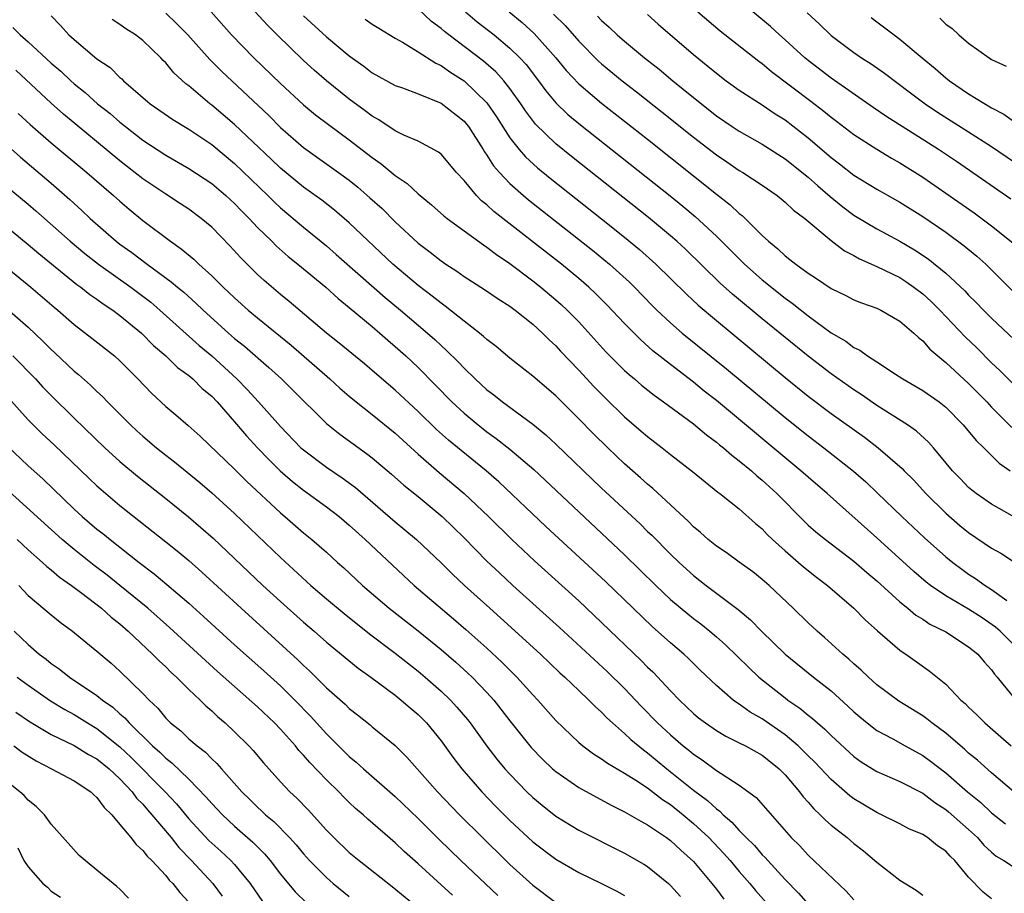
# Model space of a CAD drawing. Units: inches. Extents: x 2643000 to 2646000, y 1512000 to 1515000.
# Drawn here: x 2643376 to 2643462, y 1512848 to 1512924 of the extents above; entities that cross this region are included whole.
import ezdxf

# ---------------------------------------------------------------- set-up
doc = ezdxf.new("R2010")
doc.units = ezdxf.units.IN
doc.header["$MEASUREMENT"] = 0
doc.layers.add('LD26431512_2ft', color=80, linetype='Continuous')

msp = doc.modelspace()

# ---------------------------------------------------------------- linework, layer by layer
at = {"layer": 'LD26431512_2ft'}
for points, elevation in [([(2643463.76, 1512869), (2643461.736, 1512871), (2643461.351, 1512871.35), (2643460.165, 1512872.165), (2643459, 1512872.917), (2643457, 1512874.088), (2643455.666, 1512875), (2643455.288, 1512875.288), (2643454.212, 1512876.212), (2643451, 1512879.148), (2643446.659, 1512883), (2643445, 1512884.427), (2643444.371, 1512885), (2643437, 1512891.114), (2643435.946, 1512891.945), (2643435, 1512892.717), (2643433, 1512894.251), (2643431.463, 1512895.463), (2643430.405, 1512896.405), (2643429, 1512897.821), (2643427.462, 1512899.462), (2643426.462, 1512900.462), (2643425.883, 1512901), (2643425, 1512901.761), (2643423.496, 1512903), (2643417.61, 1512907.61), (2643417, 1512908.18), (2643416.537, 1512908.537), (2643416.078, 1512909), (2643415, 1512910.306), (2643414.345, 1512911), (2643413, 1512912.597), (2643412.786, 1512912.787), (2643411, 1512913.72), (2643409.741, 1512914.259), (2643409, 1512914.63), (2643407.587, 1512915.586), (2643407, 1512915.907), (2643406.386, 1512916.386), (2643405, 1512917.408), (2643403, 1512919.002), (2643401.932, 1512919.932), (2643401, 1512920.78), (2643398.695, 1512923), (2643397.852, 1512923.852), (2643394.985, 1512927)], 9706), ([(2643463, 1512880.96), (2643461, 1512882.073), (2643459.664, 1512883), (2643459.288, 1512883.288), (2643459, 1512883.539), (2643458.279, 1512884.279), (2643457.593, 1512885), (2643455.931, 1512887), (2643455.498, 1512887.498), (2643454.455, 1512888.455), (2643453.654, 1512889), (2643451, 1512890.696), (2643449.639, 1512891.639), (2643449, 1512892.047), (2643447, 1512893.456), (2643445, 1512894.981), (2643441, 1512898.247), (2643438.4, 1512900.4), (2643437.345, 1512901.345), (2643434.306, 1512904.306), (2643433.556, 1512905), (2643433, 1512905.49), (2643431.088, 1512907.087), (2643424.385, 1512912.384), (2643423, 1512913.507), (2643421.23, 1512915.23), (2643420.367, 1512916.368), (2643419.957, 1512917), (2643419, 1512918.337), (2643418.475, 1512919), (2643417.773, 1512919.773), (2643416.707, 1512920.707), (2643413.662, 1512923), (2643413.29, 1512923.291), (2643413, 1512923.556), (2643412.169, 1512924.169), (2643411, 1512925.279)], 9700), ([(2643379, 1512924.676), (2643379.821, 1512923.821), (2643380.559, 1512923), (2643381, 1512922.596), (2643383, 1512920.927), (2643384.143, 1512920.144), (2643385, 1512919.287), (2643385.158, 1512919.158), (2643385.315, 1512919), (2643387.63, 1512917), (2643389.614, 1512915.614), (2643391, 1512914.776), (2643393, 1512913.446), (2643395, 1512911.791), (2643397.892, 1512909), (2643398.443, 1512908.443), (2643399, 1512907.923), (2643401, 1512906.245), (2643403, 1512904.605), (2643403.866, 1512903.865), (2643405.976, 1512901.977), (2643408.114, 1512900.113), (2643409.453, 1512899), (2643411.813, 1512897), (2643412.444, 1512896.444), (2643413, 1512895.91), (2643413.487, 1512895.487), (2643414.49, 1512894.49), (2643415, 1512893.936), (2643415.968, 1512893), (2643417, 1512892.055), (2643417.604, 1512891.604), (2643418.346, 1512891), (2643421, 1512889.048), (2643422.127, 1512888.127), (2643423, 1512887.311), (2643427, 1512883.487), (2643430.354, 1512880.354), (2643431, 1512879.708), (2643431.365, 1512879.365), (2643433, 1512877.712), (2643433.746, 1512877), (2643435, 1512875.856), (2643436.105, 1512875), (2643438.906, 1512872.905), (2643439.988, 1512871.988), (2643440.94, 1512871), (2643443, 1512869), (2643445.47, 1512867), (2643447, 1512865.799), (2643448.479, 1512864.479), (2643449, 1512863.982), (2643449.524, 1512863.524), (2643450.155, 1512863), (2643451, 1512862.347), (2643452.394, 1512861.606), (2643453.474, 1512861), (2643455, 1512860.177), (2643455.682, 1512859.682), (2643457, 1512858.664), (2643458.892, 1512857), (2643460.053, 1512856.053), (2643461, 1512855.156), (2643462.203, 1512854.203)], 9714), ([(2643462.951, 1512857), (2643461, 1512858.648), (2643459.757, 1512859.757), (2643459, 1512860.376), (2643458.675, 1512860.675), (2643457, 1512862.106), (2643455.781, 1512863), (2643455.359, 1512863.359), (2643455, 1512863.61), (2643452.905, 1512864.905), (2643451, 1512866.338), (2643450.255, 1512867), (2643449.619, 1512867.619), (2643449, 1512868.146), (2643448.562, 1512868.562), (2643448.028, 1512869), (2643446.444, 1512870.444), (2643445.777, 1512871), (2643445, 1512871.718), (2643443.702, 1512873), (2643441.595, 1512875), (2643441, 1512875.519), (2643440.172, 1512876.172), (2643439, 1512877.036), (2643437.856, 1512877.856), (2643437, 1512878.431), (2643436.294, 1512879), (2643435.608, 1512879.608), (2643435, 1512880.103), (2643434.56, 1512880.56), (2643431.457, 1512883.457), (2643431, 1512883.822), (2643430.388, 1512884.388), (2643429, 1512885.611), (2643427.536, 1512887), (2643426.253, 1512888.253), (2643425, 1512889.53), (2643423, 1512891.512), (2643421, 1512893.235), (2643419, 1512894.817), (2643417.814, 1512895.814), (2643417, 1512896.428), (2643416.711, 1512896.711), (2643416.352, 1512897), (2643415, 1512898.033), (2643413.358, 1512899.358), (2643413, 1512899.597), (2643412.231, 1512900.231), (2643411, 1512901.156), (2643408.801, 1512903), (2643405, 1512906.619), (2643404.561, 1512907), (2643403.717, 1512907.717), (2643402.595, 1512908.595), (2643401, 1512909.726), (2643399, 1512911.379), (2643398.178, 1512912.178), (2643395, 1512915.186), (2643393, 1512916.885), (2643392.842, 1512917), (2643391, 1512918.544), (2643390.736, 1512918.736), (2643389.702, 1512919.702), (2643389, 1512920.559), (2643388.776, 1512920.776), (2643388.574, 1512921), (2643387, 1512922.502), (2643386.356, 1512923), (2643385.527, 1512923.527), (2643385, 1512923.914), (2643384.335, 1512924.335)], 9712), ([(2643389, 1512924.895), (2643389.975, 1512923.975), (2643390.906, 1512923), (2643392.841, 1512920.841), (2643393.843, 1512919.843), (2643397.968, 1512915.968), (2643399, 1512914.924), (2643401, 1512913.175), (2643404.071, 1512911), (2643405, 1512910.322), (2643405.733, 1512909.733), (2643406.801, 1512908.801), (2643407.851, 1512907.851), (2643409, 1512906.712), (2643411, 1512904.842), (2643412.053, 1512904.053), (2643413, 1512903.285), (2643413.419, 1512903), (2643414.387, 1512902.386), (2643415, 1512901.935), (2643416.793, 1512900.793), (2643417.975, 1512899.976), (2643419, 1512899.331), (2643419.446, 1512899), (2643421, 1512897.766), (2643421.83, 1512897), (2643422.41, 1512896.41), (2643423, 1512895.877), (2643423.418, 1512895.418), (2643425, 1512893.763), (2643426.33, 1512892.33), (2643427.322, 1512891.322), (2643429, 1512889.685), (2643430.453, 1512888.454), (2643431, 1512887.968), (2643432.271, 1512887), (2643433, 1512886.418), (2643434.928, 1512884.928), (2643436.019, 1512884.019), (2643437.128, 1512883.128), (2643437.311, 1512883), (2643439, 1512881.661), (2643440.403, 1512880.403), (2643441, 1512879.919), (2643441.444, 1512879.444), (2643441.9, 1512879), (2643443, 1512877.998), (2643444.169, 1512877), (2643444.607, 1512876.607), (2643445.72, 1512875.72), (2643446.687, 1512875), (2643449, 1512873.013), (2643449.987, 1512871.987), (2643451.037, 1512871.037), (2643453, 1512869.349), (2643453.197, 1512869.197), (2643453.522, 1512869), (2643455.559, 1512867.559), (2643457, 1512866.379), (2643458.323, 1512865), (2643458.692, 1512864.692), (2643459, 1512864.378), (2643459.712, 1512863.712), (2643460.399, 1512863), (2643461.802, 1512861.802), (2643462.692, 1512861)], 9710), ([(2643392.942, 1512925), (2643394.741, 1512923), (2643396.677, 1512921), (2643399, 1512918.757), (2643401, 1512916.901), (2643402.04, 1512916.04), (2643403.173, 1512915.173), (2643405, 1512913.851), (2643407, 1512912.296), (2643407.764, 1512911.764), (2643409, 1512910.731), (2643410.034, 1512910.034), (2643411, 1512909.141), (2643412.179, 1512908.179), (2643413.235, 1512907.235), (2643413.531, 1512907), (2643415, 1512905.907), (2643416.69, 1512904.69), (2643417, 1512904.5), (2643417.843, 1512903.842), (2643419, 1512903.08), (2643421, 1512901.565), (2643421.709, 1512901), (2643423, 1512899.908), (2643423.482, 1512899.483), (2643423.996, 1512899), (2643425, 1512897.971), (2643427.377, 1512895.377), (2643429, 1512893.747), (2643429.389, 1512893.389), (2643429.859, 1512893), (2643430.467, 1512892.467), (2643431.573, 1512891.573), (2643432.397, 1512891), (2643435, 1512889.094), (2643436.128, 1512888.128), (2643437, 1512887.499), (2643437.267, 1512887.267), (2643437.612, 1512887), (2643438.344, 1512886.343), (2643439, 1512885.869), (2643440.052, 1512885), (2643440.545, 1512884.545), (2643441, 1512884.184), (2643442.286, 1512883), (2643444.615, 1512880.615), (2643445, 1512880.252), (2643445.669, 1512879.669), (2643446.509, 1512879), (2643449, 1512877.121), (2643450.13, 1512876.13), (2643451, 1512875.394), (2643453, 1512873.551), (2643453.691, 1512873), (2643454.398, 1512872.398), (2643455, 1512872.039), (2643455.625, 1512871.625), (2643457, 1512870.949), (2643459, 1512869.651), (2643459.791, 1512869), (2643460.339, 1512868.339), (2643461, 1512867.625), (2643461.258, 1512867.258), (2643461.497, 1512867), (2643463.12, 1512865)], 9708), ([(2643401, 1512924.672), (2643403, 1512922.843), (2643405, 1512921.16), (2643406.268, 1512920.268), (2643407, 1512919.692), (2643409, 1512918.593), (2643409.625, 1512918.375), (2643411, 1512917.851), (2643413, 1512917.041), (2643415, 1512915.482), (2643415.224, 1512915.224), (2643415.391, 1512915), (2643416.68, 1512913), (2643416.795, 1512912.795), (2643417, 1512912.519), (2643417.58, 1512911.58), (2643418.083, 1512911), (2643419, 1512910.034), (2643420.173, 1512909), (2643420.624, 1512908.624), (2643426.215, 1512904.215), (2643427.69, 1512903), (2643429.425, 1512901.425), (2643429.859, 1512901), (2643431.407, 1512899.406), (2643431.824, 1512899), (2643433, 1512897.898), (2643434.034, 1512897), (2643437.877, 1512893.878), (2643443, 1512889.631), (2643445, 1512888.03), (2643446.361, 1512887), (2643448.955, 1512884.955), (2643450.021, 1512884.021), (2643451.053, 1512883.053), (2643453.161, 1512881), (2643455.135, 1512879.135), (2643457, 1512877.49), (2643457.607, 1512877), (2643458.402, 1512876.402), (2643459, 1512875.984), (2643459.602, 1512875.602), (2643460.432, 1512875), (2643461, 1512874.644), (2643462.329, 1512873.671)], 9704), ([(2643406.381, 1512924.381), (2643407, 1512923.939), (2643407.575, 1512923.575), (2643409, 1512922.719), (2643409.628, 1512922.372), (2643411, 1512921.533), (2643412.535, 1512920.535), (2643413, 1512920.33), (2643413.773, 1512919.773), (2643415, 1512918.992), (2643417, 1512917.075), (2643417.846, 1512915.846), (2643419, 1512914.033), (2643419.807, 1512913), (2643420.357, 1512912.357), (2643421.402, 1512911.402), (2643422.505, 1512910.505), (2643427, 1512906.965), (2643429, 1512905.368), (2643430.295, 1512904.295), (2643431.738, 1512903), (2643434.389, 1512900.389), (2643435.426, 1512899.426), (2643437, 1512898.091), (2643443, 1512893.121), (2643445, 1512891.506), (2643447, 1512889.989), (2643449.914, 1512887.914), (2643451.111, 1512887), (2643453.199, 1512885.199), (2643453.378, 1512885), (2643454.191, 1512884.191), (2643455.275, 1512883), (2643457, 1512881.282), (2643458.23, 1512880.23), (2643459, 1512879.602), (2643461, 1512878.239), (2643461.796, 1512877.796), (2643463, 1512877.021)], 9702), ([(2643415.118, 1512925), (2643416.143, 1512924.143), (2643417.621, 1512923), (2643419, 1512921.855), (2643419.863, 1512921), (2643420.405, 1512920.405), (2643421.489, 1512919), (2643422.127, 1512918.128), (2643423, 1512917.087), (2643424.058, 1512916.058), (2643425.146, 1512915.146), (2643432.969, 1512908.969), (2643434.073, 1512908.073), (2643435.162, 1512907.162), (2643437, 1512905.452), (2643439.466, 1512903), (2643441, 1512901.653), (2643443, 1512900.034), (2643443.607, 1512899.607), (2643445, 1512898.489), (2643447, 1512897.03), (2643448.283, 1512896.283), (2643449, 1512895.743), (2643449.505, 1512895.505), (2643450.182, 1512895), (2643451, 1512894.481), (2643452.537, 1512893.463), (2643453.25, 1512893), (2643455, 1512891.977), (2643456.414, 1512891), (2643457, 1512890.551), (2643458.53, 1512889), (2643459.641, 1512887.641), (2643460.319, 1512887), (2643461.665, 1512885.665), (2643462.61, 1512885)], 9698), ([(2643418.923, 1512925), (2643420.072, 1512924.072), (2643421.121, 1512923.121), (2643422.992, 1512921), (2643423.902, 1512919.902), (2643425, 1512918.739), (2643427, 1512917.038), (2643431, 1512913.899), (2643437, 1512909.124), (2643438.194, 1512908.194), (2643439, 1512907.423), (2643439.244, 1512907.244), (2643441, 1512905.517), (2643441.562, 1512905), (2643442.359, 1512904.359), (2643443, 1512903.736), (2643443.422, 1512903.422), (2643443.922, 1512903), (2643445, 1512902.212), (2643445.745, 1512901.745), (2643447, 1512900.894), (2643448.289, 1512900.289), (2643449, 1512899.907), (2643449.646, 1512899.646), (2643451, 1512899.162), (2643451.342, 1512899), (2643453, 1512898.041), (2643454.205, 1512897), (2643454.614, 1512896.614), (2643455, 1512896.315), (2643455.601, 1512895.601), (2643457, 1512894.447), (2643459, 1512892.593), (2643460.571, 1512891), (2643461, 1512890.545), (2643462.777, 1512888.777)], 9696), ([(2643422.804, 1512924.804), (2643423.807, 1512923.808), (2643425, 1512922.449), (2643426.72, 1512920.72), (2643427, 1512920.474), (2643428.794, 1512919), (2643430.038, 1512918.038), (2643432.269, 1512916.269), (2643435, 1512914.078), (2643437, 1512912.53), (2643437.923, 1512911.922), (2643439, 1512911.18), (2643439.311, 1512911), (2643441, 1512909.891), (2643442.294, 1512909), (2643443, 1512908.427), (2643443.728, 1512907.728), (2643444.71, 1512907), (2643447, 1512905.07), (2643448.17, 1512904.17), (2643449, 1512903.753), (2643449.475, 1512903.475), (2643451, 1512902.818), (2643453, 1512901.835), (2643453.51, 1512901.51), (2643454.229, 1512901), (2643455, 1512900.411), (2643455.741, 1512899.741), (2643456.476, 1512899), (2643458.681, 1512896.681), (2643459.702, 1512895.702), (2643461, 1512894.414), (2643461.731, 1512893.731), (2643463, 1512892.469)], 9694), ([(2643426.637, 1512924.637), (2643427, 1512924.245), (2643427.661, 1512923.662), (2643428.363, 1512923), (2643429, 1512922.446), (2643430.744, 1512921), (2643432.005, 1512920.005), (2643433.194, 1512919), (2643435, 1512917.527), (2643437, 1512915.94), (2643438.38, 1512915), (2643439, 1512914.592), (2643441, 1512913.474), (2643443, 1512912.204), (2643445, 1512910.6), (2643445.844, 1512909.844), (2643446.922, 1512908.922), (2643448.021, 1512908.021), (2643449, 1512907.277), (2643451, 1512906.087), (2643453, 1512905.017), (2643454.267, 1512904.267), (2643455.462, 1512903.463), (2643457, 1512902.219), (2643458.672, 1512900.672), (2643459, 1512900.311), (2643459.664, 1512899.664), (2643460.302, 1512899), (2643461, 1512898.312), (2643463, 1512896.424)], 9692), ([(2643431, 1512924.777), (2643431.942, 1512923.942), (2643435, 1512921.298), (2643436.27, 1512920.27), (2643437, 1512919.658), (2643437.871, 1512919), (2643439, 1512918.185), (2643441, 1512916.892), (2643442.129, 1512916.129), (2643443, 1512915.583), (2643445, 1512914.025), (2643447, 1512912.314), (2643447.751, 1512911.751), (2643449, 1512910.77), (2643451, 1512909.539), (2643453, 1512908.414), (2643455, 1512907.162), (2643457, 1512905.795), (2643458.619, 1512904.619), (2643459.713, 1512903.713), (2643460.501, 1512903), (2643463, 1512900.512)], 9690), ([(2643435.384, 1512925), (2643437.343, 1512923.343), (2643440.708, 1512920.708), (2643441, 1512920.504), (2643441.817, 1512919.817), (2643445.229, 1512917.229), (2643446.359, 1512916.359), (2643447, 1512915.835), (2643447.483, 1512915.483), (2643449, 1512914.326), (2643451, 1512913.036), (2643452.259, 1512912.258), (2643453, 1512911.844), (2643455, 1512910.582), (2643457, 1512909.209), (2643459.474, 1512907.474), (2643461, 1512906.345), (2643462.855, 1512904.855)], 9688), ([(2643462.673, 1512908.673), (2643457.953, 1512911.953), (2643456.366, 1512913), (2643453.209, 1512915), (2643451.868, 1512915.869), (2643450.68, 1512916.68), (2643447, 1512919.221), (2643445, 1512920.763), (2643444.715, 1512921), (2643443, 1512922.581), (2643442.516, 1512923), (2643441.723, 1512923.723), (2643440.176, 1512925)], 9686), ([(2643444.916, 1512924.916), (2643445.96, 1512923.96), (2643447, 1512922.937), (2643449, 1512921.451), (2643449.665, 1512921), (2643450.489, 1512920.489), (2643451.663, 1512919.663), (2643453.934, 1512917.934), (2643455.199, 1512917), (2643456.276, 1512916.276), (2643459, 1512914.552), (2643461, 1512913.263), (2643465, 1512910.543)], 9684), ([(2643450.507, 1512924.507), (2643451, 1512924.149), (2643452.496, 1512923), (2643453, 1512922.632), (2643454.945, 1512921), (2643456.073, 1512920.073), (2643457, 1512919.268), (2643457.34, 1512919), (2643459, 1512917.87), (2643461, 1512916.65), (2643462.078, 1512916.078), (2643463, 1512915.42)], 9682), ([(2643456.472, 1512924.472), (2643457, 1512923.946), (2643457.553, 1512923.553), (2643458.144, 1512923), (2643459, 1512922.286), (2643460.786, 1512921), (2643461, 1512920.867), (2643462.265, 1512920.265)], 9680), ([(2643375.652, 1512923.652), (2643376.291, 1512923), (2643377, 1512922.404), (2643379, 1512920.549), (2643379.835, 1512919.835), (2643380.714, 1512919), (2643381, 1512918.747), (2643381.971, 1512917.971), (2643383.041, 1512917), (2643384.134, 1512916.134), (2643385, 1512915.379), (2643385.472, 1512915), (2643387, 1512913.824), (2643389, 1512912.509), (2643391, 1512911.359), (2643393, 1512910.043), (2643394.237, 1512909), (2643395, 1512908.301), (2643395.629, 1512907.629), (2643396.267, 1512907), (2643397, 1512906.212), (2643398.25, 1512905), (2643398.619, 1512904.618), (2643399.676, 1512903.676), (2643400.525, 1512903), (2643402.94, 1512901), (2643404.015, 1512900.015), (2643405, 1512899.235), (2643407, 1512897.57), (2643407.672, 1512897), (2643408.369, 1512896.369), (2643409, 1512895.842), (2643409.93, 1512895), (2643411, 1512893.985), (2643412.489, 1512892.489), (2643413.944, 1512891), (2643415, 1512890.014), (2643416.225, 1512889), (2643416.659, 1512888.659), (2643417, 1512888.394), (2643417.817, 1512887.817), (2643419, 1512886.885), (2643421.096, 1512885.096), (2643425, 1512881.41), (2643429, 1512877.67), (2643431.717, 1512875), (2643433, 1512873.781), (2643434.503, 1512872.503), (2643435, 1512872.109), (2643435.637, 1512871.637), (2643436.425, 1512871), (2643437, 1512870.51), (2643437.802, 1512869.803), (2643439.823, 1512867.823), (2643440.718, 1512867), (2643443, 1512865.179), (2643443.234, 1512865), (2643444.284, 1512864.284), (2643445, 1512863.677), (2643445.387, 1512863.387), (2643445.809, 1512863), (2643446.462, 1512862.462), (2643447, 1512861.91), (2643449, 1512860.076), (2643449.623, 1512859.623), (2643451, 1512858.767), (2643453, 1512857.886), (2643455, 1512856.865), (2643456.055, 1512856.055), (2643457, 1512855.461), (2643457.251, 1512855.251), (2643459, 1512853.707), (2643459.759, 1512853), (2643460.336, 1512852.336), (2643461, 1512851.721), (2643461.399, 1512851.399), (2643462.076, 1512851), (2643463, 1512850.392)], 9716), ([(2643461, 1512847.671), (2643460.258, 1512848.258), (2643459, 1512849.567), (2643457.785, 1512851), (2643457.385, 1512851.385), (2643457, 1512851.832), (2643456.292, 1512852.292), (2643455.424, 1512853), (2643455, 1512853.271), (2643453.782, 1512853.782), (2643453, 1512854.201), (2643451.409, 1512855), (2643451, 1512855.18), (2643449, 1512856.385), (2643448.647, 1512856.647), (2643447, 1512858.072), (2643445.575, 1512859.575), (2643445, 1512860.136), (2643444.578, 1512860.578), (2643444.137, 1512861), (2643443, 1512861.968), (2643441, 1512863.356), (2643439.953, 1512863.953), (2643439, 1512864.635), (2643438.771, 1512864.771), (2643438.464, 1512865), (2643437, 1512866.262), (2643435.604, 1512867.604), (2643434.603, 1512868.603), (2643434.171, 1512869), (2643433, 1512869.99), (2643431.415, 1512871.415), (2643427.341, 1512875.341), (2643422.144, 1512880.144), (2643418.04, 1512884.04), (2643416.928, 1512885), (2643414.745, 1512886.745), (2643413.655, 1512887.655), (2643412.599, 1512888.599), (2643411, 1512890.156), (2643409, 1512892.026), (2643407, 1512893.749), (2643406.318, 1512894.318), (2643405.206, 1512895.206), (2643404.114, 1512896.114), (2643403, 1512896.978), (2643399.755, 1512899.755), (2643399, 1512900.356), (2643397.574, 1512901.574), (2643397, 1512902.1), (2643395.547, 1512903.547), (2643394.596, 1512904.596), (2643393, 1512906.225), (2643392.077, 1512907), (2643391, 1512907.791), (2643390.279, 1512908.279), (2643389, 1512909.098), (2643387, 1512910.461), (2643385, 1512912.021), (2643380.093, 1512916.093), (2643379, 1512917.056), (2643375.911, 1512919.911)], 9718), ([(2643376.136, 1512916.136), (2643377.182, 1512915.182), (2643379, 1512913.595), (2643382.109, 1512911), (2643384.438, 1512909), (2643385, 1512908.494), (2643385.804, 1512907.803), (2643387, 1512906.826), (2643389.412, 1512905), (2643390.352, 1512904.353), (2643391.437, 1512903.437), (2643391.883, 1512903), (2643393, 1512902.003), (2643394.01, 1512901), (2643395, 1512900.065), (2643396.183, 1512899), (2643397, 1512898.316), (2643399.93, 1512895.93), (2643403.292, 1512893), (2643404.186, 1512892.186), (2643405, 1512891.489), (2643405.599, 1512891), (2643407, 1512889.9), (2643409, 1512888.261), (2643409.654, 1512887.653), (2643411, 1512886.454), (2643412.846, 1512884.846), (2643415.023, 1512883.024), (2643417.142, 1512881), (2643419.172, 1512879), (2643421.149, 1512877.149), (2643425, 1512873.646), (2643427, 1512871.764), (2643430.45, 1512868.45), (2643431, 1512867.875), (2643431.454, 1512867.455), (2643433, 1512865.808), (2643433.781, 1512865), (2643435, 1512863.84), (2643435.457, 1512863.457), (2643436.043, 1512863), (2643437, 1512862.331), (2643437.841, 1512861.841), (2643439, 1512861.276), (2643439.533, 1512861), (2643441, 1512860.18), (2643442.471, 1512859), (2643443, 1512858.466), (2643444.254, 1512857), (2643444.567, 1512856.567), (2643445, 1512856.1), (2643445.505, 1512855.505), (2643446.066, 1512855), (2643446.514, 1512854.514), (2643447, 1512854.094), (2643448.395, 1512853), (2643449, 1512852.49), (2643449.843, 1512851.843), (2643451, 1512850.868), (2643453, 1512849.291), (2643454.409, 1512848.409), (2643455, 1512847.986)], 9720), ([(2643375, 1512913.525), (2643376.341, 1512912.341), (2643379, 1512910.073), (2643380.639, 1512908.639), (2643381.685, 1512907.686), (2643382.411, 1512907), (2643384.685, 1512905), (2643385, 1512904.757), (2643386.028, 1512904.028), (2643387.364, 1512903), (2643389.472, 1512901.472), (2643390.005, 1512901), (2643390.558, 1512900.559), (2643391.62, 1512899.619), (2643392.259, 1512899), (2643394.466, 1512897), (2643395, 1512896.532), (2643395.851, 1512895.851), (2643397.993, 1512893.993), (2643399.095, 1512893), (2643400.056, 1512892.056), (2643403, 1512889.104), (2643404.173, 1512888.173), (2643406.5, 1512886.5), (2643407, 1512886.106), (2643408.69, 1512884.69), (2643409.75, 1512883.75), (2643411, 1512882.745), (2643413.091, 1512881), (2643415, 1512879.13), (2643417, 1512877.115), (2643418.086, 1512876.086), (2643419.263, 1512875), (2643423.327, 1512871.327), (2643427.488, 1512867.488), (2643429, 1512866.006), (2643430.456, 1512864.456), (2643431.875, 1512863), (2643433, 1512861.954), (2643434.112, 1512861), (2643434.614, 1512860.614), (2643435, 1512860.277), (2643435.776, 1512859.776), (2643437, 1512858.869), (2643437.418, 1512858.582), (2643439, 1512857.581), (2643440.487, 1512856.487), (2643443.535, 1512853), (2643444.273, 1512852.273), (2643445, 1512851.482), (2643448.328, 1512848.328), (2643449, 1512847.574)], 9722), ([(2643375, 1512909.911), (2643377, 1512908.228), (2643377.662, 1512907.662), (2643380.664, 1512905), (2643381.939, 1512903.939), (2643383.131, 1512903), (2643385.942, 1512901), (2643387, 1512900.206), (2643387.682, 1512899.682), (2643388.48, 1512899), (2643391.919, 1512895.919), (2643393.008, 1512895.008), (2643395.191, 1512893), (2643396.09, 1512892.09), (2643397.095, 1512891), (2643399, 1512888.854), (2643400.783, 1512887), (2643401, 1512886.804), (2643403, 1512885.303), (2643404.377, 1512884.377), (2643405.527, 1512883.527), (2643409, 1512880.549), (2643409.853, 1512879.853), (2643410.85, 1512879), (2643413, 1512876.961), (2643413.989, 1512875.989), (2643415.049, 1512875), (2643417.253, 1512873), (2643418.179, 1512872.179), (2643421.658, 1512869), (2643423.366, 1512867.366), (2643423.782, 1512867), (2643425, 1512865.829), (2643425.887, 1512865), (2643426.434, 1512864.434), (2643427, 1512863.928), (2643427.446, 1512863.446), (2643427.934, 1512863), (2643429, 1512862.096), (2643429.555, 1512861.555), (2643430.646, 1512860.646), (2643431, 1512860.403), (2643432.694, 1512859), (2643435, 1512857.147), (2643436.235, 1512856.235), (2643437, 1512855.5), (2643437.305, 1512855.305), (2643437.585, 1512855), (2643438.361, 1512854.361), (2643439, 1512853.624), (2643439.612, 1512853), (2643440.317, 1512852.317), (2643441, 1512851.508), (2643441.26, 1512851.26), (2643441.48, 1512851), (2643443, 1512849.362), (2643444.166, 1512848.166), (2643445, 1512847.195)], 9724), ([(2643375, 1512906.38), (2643377, 1512904.726), (2643377.925, 1512903.925), (2643381.24, 1512901.24), (2643381.59, 1512901), (2643382.37, 1512900.37), (2643383, 1512899.949), (2643383.539, 1512899.54), (2643384.379, 1512899), (2643385, 1512898.54), (2643386.874, 1512897), (2643387.928, 1512895.927), (2643389.002, 1512895), (2643390.006, 1512894.006), (2643391, 1512893.297), (2643391.353, 1512893), (2643392.179, 1512892.179), (2643393, 1512891.508), (2643393.486, 1512891), (2643395, 1512889.273), (2643396.041, 1512888.041), (2643396.996, 1512887), (2643397.971, 1512885.971), (2643398.983, 1512884.983), (2643400.052, 1512884.052), (2643401, 1512883.299), (2643403, 1512881.838), (2643404.102, 1512881), (2643405, 1512880.253), (2643406.392, 1512879), (2643408.752, 1512876.752), (2643410.644, 1512875), (2643414.088, 1512872.088), (2643415.16, 1512871.16), (2643417, 1512869.514), (2643418.305, 1512868.305), (2643419.614, 1512867), (2643421, 1512865.455), (2643421.434, 1512865), (2643423, 1512863.226), (2643425, 1512861.292), (2643425.349, 1512861), (2643426.298, 1512860.298), (2643427, 1512859.875), (2643427.504, 1512859.504), (2643429, 1512858.635), (2643429.995, 1512858.005), (2643431, 1512857.338), (2643432.316, 1512856.316), (2643433, 1512855.88), (2643434.096, 1512855), (2643435, 1512854.245), (2643436.34, 1512853), (2643437.634, 1512851.634), (2643438.199, 1512851), (2643439, 1512850.045), (2643439.921, 1512849), (2643440.402, 1512848.402), (2643441.336, 1512847.336)], 9726), ([(2643375, 1512902.834), (2643377.241, 1512901), (2643379.259, 1512899.259), (2643379.582, 1512899), (2643381, 1512897.746), (2643382.558, 1512896.558), (2643384.515, 1512895), (2643385, 1512894.574), (2643386.558, 1512893), (2643387.754, 1512891.754), (2643389, 1512890.592), (2643389.874, 1512889.874), (2643390.95, 1512888.95), (2643392.002, 1512888.002), (2643395, 1512885.119), (2643396.066, 1512884.066), (2643399, 1512881.321), (2643399.386, 1512881), (2643401, 1512879.585), (2643401.727, 1512879), (2643403, 1512877.881), (2643403.975, 1512877), (2643404.525, 1512876.525), (2643406.146, 1512875), (2643408.488, 1512873), (2643411, 1512871.029), (2643413, 1512869.413), (2643414.296, 1512868.296), (2643415.345, 1512867.344), (2643415.703, 1512867), (2643417, 1512865.649), (2643417.588, 1512865), (2643418.217, 1512864.217), (2643419, 1512863.186), (2643420.862, 1512860.863), (2643421.841, 1512859.841), (2643422.722, 1512859), (2643423, 1512858.756), (2643425, 1512857.371), (2643427.83, 1512855.83), (2643429, 1512855.265), (2643430.425, 1512854.425), (2643431, 1512854.121), (2643432.648, 1512853), (2643433, 1512852.746), (2643433.897, 1512851.897), (2643435, 1512850.923), (2643436.611, 1512849), (2643437, 1512848.51), (2643437.643, 1512847.643)], 9728), ([(2643375.14, 1512899.14), (2643377, 1512897.51), (2643378.289, 1512896.289), (2643379, 1512895.553), (2643379.292, 1512895.292), (2643381, 1512893.672), (2643381.376, 1512893.376), (2643382.441, 1512892.442), (2643383, 1512891.891), (2643383.47, 1512891.47), (2643383.918, 1512891), (2643385.913, 1512889), (2643386.476, 1512888.476), (2643387, 1512888.005), (2643388.186, 1512887), (2643389, 1512886.352), (2643389.769, 1512885.769), (2643391.965, 1512883.965), (2643393, 1512883.081), (2643395, 1512881.254), (2643399, 1512877.418), (2643401.639, 1512875), (2643403, 1512873.825), (2643404.539, 1512872.539), (2643406.769, 1512870.769), (2643409, 1512869.077), (2643411, 1512867.51), (2643411.615, 1512867), (2643413, 1512865.781), (2643413.811, 1512865), (2643414.382, 1512864.382), (2643415.298, 1512863.298), (2643415.53, 1512863), (2643416.984, 1512860.984), (2643417.855, 1512859.856), (2643418.566, 1512859), (2643419, 1512858.523), (2643420.487, 1512857), (2643421, 1512856.508), (2643421.82, 1512855.82), (2643423, 1512854.88), (2643425, 1512853.652), (2643429, 1512851.659), (2643430.691, 1512850.691), (2643431, 1512850.49), (2643432.827, 1512849), (2643433, 1512848.837), (2643433.861, 1512847.861)], 9730), ([(2643375.675, 1512895), (2643377.63, 1512893), (2643378.284, 1512892.284), (2643379, 1512891.551), (2643381, 1512889.575), (2643383.671, 1512887), (2643385, 1512885.802), (2643386.53, 1512884.53), (2643389, 1512882.578), (2643390.979, 1512880.979), (2643392.058, 1512880.059), (2643393.12, 1512879.12), (2643395, 1512877.355), (2643397.473, 1512875), (2643399, 1512873.593), (2643401, 1512871.8), (2643401.935, 1512871), (2643403, 1512870.051), (2643405.774, 1512867.775), (2643406.874, 1512867), (2643409, 1512865.423), (2643409.532, 1512865), (2643410.31, 1512864.31), (2643411, 1512863.728), (2643411.719, 1512863), (2643413, 1512861.431), (2643414.023, 1512860.023), (2643414.796, 1512859), (2643416.543, 1512857), (2643417.754, 1512855.754), (2643419, 1512854.503), (2643421, 1512852.643), (2643423, 1512851.122), (2643425, 1512849.961), (2643427, 1512849), (2643428.325, 1512848.325), (2643429, 1512847.957)], 9732), ([(2643375, 1512891.678), (2643377, 1512889.437), (2643377.422, 1512889), (2643378.218, 1512888.218), (2643379.256, 1512887.256), (2643382.31, 1512884.31), (2643383, 1512883.664), (2643383.352, 1512883.352), (2643385, 1512881.977), (2643389, 1512878.807), (2643390.002, 1512878.002), (2643391, 1512877.161), (2643392.153, 1512876.153), (2643395.561, 1512873), (2643400.507, 1512868.507), (2643401, 1512868.013), (2643401.534, 1512867.534), (2643403, 1512866.072), (2643404.631, 1512864.631), (2643405, 1512864.257), (2643405.713, 1512863.713), (2643406.824, 1512862.824), (2643407, 1512862.665), (2643409, 1512861.038), (2643410.021, 1512860.022), (2643412.687, 1512857), (2643414.612, 1512855), (2643416.602, 1512853), (2643418.651, 1512851), (2643419, 1512850.668), (2643421, 1512848.867), (2643423, 1512847.342)], 9734), ([(2643375.172, 1512887.172), (2643377, 1512885.426), (2643378.285, 1512884.285), (2643381, 1512881.65), (2643381.714, 1512881), (2643383, 1512879.914), (2643383.514, 1512879.513), (2643384.134, 1512879), (2643386.676, 1512877), (2643387.997, 1512875.997), (2643389.081, 1512875.081), (2643391, 1512873.435), (2643392.287, 1512872.287), (2643395, 1512869.813), (2643397.554, 1512867.554), (2643399, 1512866.238), (2643400.248, 1512865), (2643401.606, 1512863.606), (2643403, 1512862.056), (2643405, 1512860.068), (2643405.595, 1512859.595), (2643406.237, 1512859), (2643409, 1512856.6), (2643411, 1512854.683), (2643412.845, 1512852.845), (2643414.734, 1512851), (2643417.955, 1512847.955)], 9736), ([(2643413.982, 1512847.982), (2643413, 1512848.9), (2643411, 1512850.727), (2643409.789, 1512851.789), (2643409, 1512852.536), (2643406.605, 1512854.605), (2643406.194, 1512855), (2643405.552, 1512855.552), (2643405, 1512856.068), (2643404.526, 1512856.526), (2643404.077, 1512857), (2643403, 1512858.046), (2643401.549, 1512859.549), (2643401, 1512860.199), (2643400.608, 1512860.608), (2643400.299, 1512861), (2643399, 1512862.447), (2643398.472, 1512863), (2643397, 1512864.4), (2643393.498, 1512867.498), (2643389.329, 1512871.33), (2643387.439, 1512873), (2643385, 1512874.992), (2643383.883, 1512875.883), (2643382.741, 1512876.74), (2643381, 1512878.129), (2643379.954, 1512879), (2643375, 1512883.492)], 9738), ([(2643376.048, 1512879), (2643377, 1512878.093), (2643378.248, 1512877), (2643378.633, 1512876.633), (2643379, 1512876.354), (2643379.728, 1512875.728), (2643380.774, 1512875), (2643381.678, 1512874.322), (2643383.392, 1512873), (2643384.23, 1512872.23), (2643385, 1512871.631), (2643385.718, 1512871), (2643387.851, 1512869), (2643388.416, 1512868.417), (2643389, 1512867.883), (2643389.441, 1512867.441), (2643389.932, 1512867), (2643391, 1512865.923), (2643391.981, 1512865), (2643392.49, 1512864.49), (2643393, 1512864.062), (2643393.543, 1512863.543), (2643394.186, 1512863), (2643395, 1512862.235), (2643396.247, 1512861), (2643396.613, 1512860.613), (2643397.523, 1512859.524), (2643399, 1512857.881), (2643399.821, 1512857), (2643400.434, 1512856.434), (2643401.415, 1512855.415), (2643403, 1512853.667), (2643403.644, 1512853), (2643405, 1512851.711), (2643405.855, 1512851), (2643408.735, 1512848.735), (2643411, 1512846.875)], 9740), ([(2643376.173, 1512875), (2643377, 1512874.124), (2643379, 1512872.433), (2643379.789, 1512871.79), (2643380.874, 1512871), (2643382.033, 1512870.033), (2643383, 1512869.263), (2643384.223, 1512868.223), (2643385, 1512867.529), (2643387, 1512865.566), (2643387.536, 1512865), (2643388.29, 1512864.29), (2643389, 1512863.41), (2643389.413, 1512863), (2643390.303, 1512862.302), (2643391, 1512861.627), (2643391.723, 1512861), (2643392.454, 1512860.454), (2643393, 1512859.871), (2643393.457, 1512859.457), (2643393.846, 1512859), (2643395.636, 1512857), (2643396.333, 1512856.333), (2643397, 1512855.658), (2643397.348, 1512855.348), (2643397.69, 1512855), (2643398.408, 1512854.407), (2643399.782, 1512853), (2643400.368, 1512852.368), (2643401, 1512851.587), (2643401.532, 1512851), (2643403, 1512849.516), (2643403.606, 1512849), (2643405, 1512847.876)], 9742), ([(2643375.767, 1512871), (2643377, 1512869.837), (2643377.972, 1512869), (2643378.559, 1512868.559), (2643379, 1512868.197), (2643379.715, 1512867.715), (2643380.613, 1512867), (2643383, 1512865.402), (2643383.485, 1512865), (2643384.379, 1512864.379), (2643385, 1512863.802), (2643385.44, 1512863.44), (2643385.796, 1512863), (2643387.837, 1512861), (2643388.465, 1512860.465), (2643389, 1512859.919), (2643389.534, 1512859.533), (2643391, 1512858.098), (2643392.526, 1512856.527), (2643393, 1512855.971), (2643393.932, 1512855), (2643395, 1512854.014), (2643396.6, 1512852.601), (2643397.6, 1512851.6), (2643398.11, 1512851), (2643399, 1512849.83), (2643400.277, 1512848.277), (2643401.29, 1512847.29)], 9744), ([(2643376.05, 1512867), (2643377, 1512866.282), (2643378.937, 1512864.937), (2643380.185, 1512864.185), (2643381, 1512863.743), (2643382.183, 1512863), (2643383, 1512862.519), (2643385, 1512860.911), (2643385.983, 1512859.983), (2643388.957, 1512857), (2643389.937, 1512855.938), (2643391, 1512854.646), (2643392.761, 1512852.761), (2643393, 1512852.526), (2643393.808, 1512851.808), (2643394.676, 1512851), (2643395, 1512850.647), (2643396.36, 1512849), (2643397.428, 1512847.428)], 9746), ([(2643375.938, 1512863.938), (2643377.125, 1512863.125), (2643379, 1512862.006), (2643381, 1512861.026), (2643382.257, 1512860.258), (2643383, 1512859.861), (2643384.055, 1512859), (2643385, 1512858.12), (2643386.07, 1512857), (2643386.456, 1512856.456), (2643387, 1512855.919), (2643387.417, 1512855.417), (2643387.795, 1512855), (2643389.455, 1512853), (2643390.134, 1512852.134), (2643391.237, 1512851), (2643393.097, 1512849), (2643393.912, 1512847.911)], 9748), ([(2643375.746, 1512861), (2643376.463, 1512860.463), (2643377.684, 1512859.684), (2643379.021, 1512859), (2643381, 1512857.949), (2643382.456, 1512857), (2643382.726, 1512856.726), (2643383, 1512856.496), (2643383.624, 1512855.624), (2643384.29, 1512855), (2643385, 1512854.161), (2643385.948, 1512853), (2643386.406, 1512852.406), (2643387, 1512851.893), (2643387.378, 1512851.378), (2643387.769, 1512851), (2643389, 1512849.691), (2643389.304, 1512849.304), (2643389.616, 1512849), (2643390.209, 1512848.209), (2643391, 1512847.362)], 9750), ([(2643385.737, 1512847.737), (2643385, 1512848.494), (2643384.732, 1512848.732), (2643383, 1512850.167), (2643381.961, 1512851), (2643381.444, 1512851.444), (2643379, 1512854.18), (2643378.414, 1512855), (2643377.703, 1512855.703), (2643377, 1512856.258), (2643376.664, 1512856.664), (2643376.272, 1512857), (2643375, 1512858.002)], 9752), ([(2643376.104, 1512852.104), (2643376.629, 1512851), (2643377, 1512850.461), (2643378.266, 1512849), (2643378.678, 1512848.678), (2643379, 1512848.332), (2643379.816, 1512847.816)], 9754)]:
    msp.add_lwpolyline(points, dxfattribs=dict(at, elevation=elevation))

doc.saveas('drawing.dxf')
